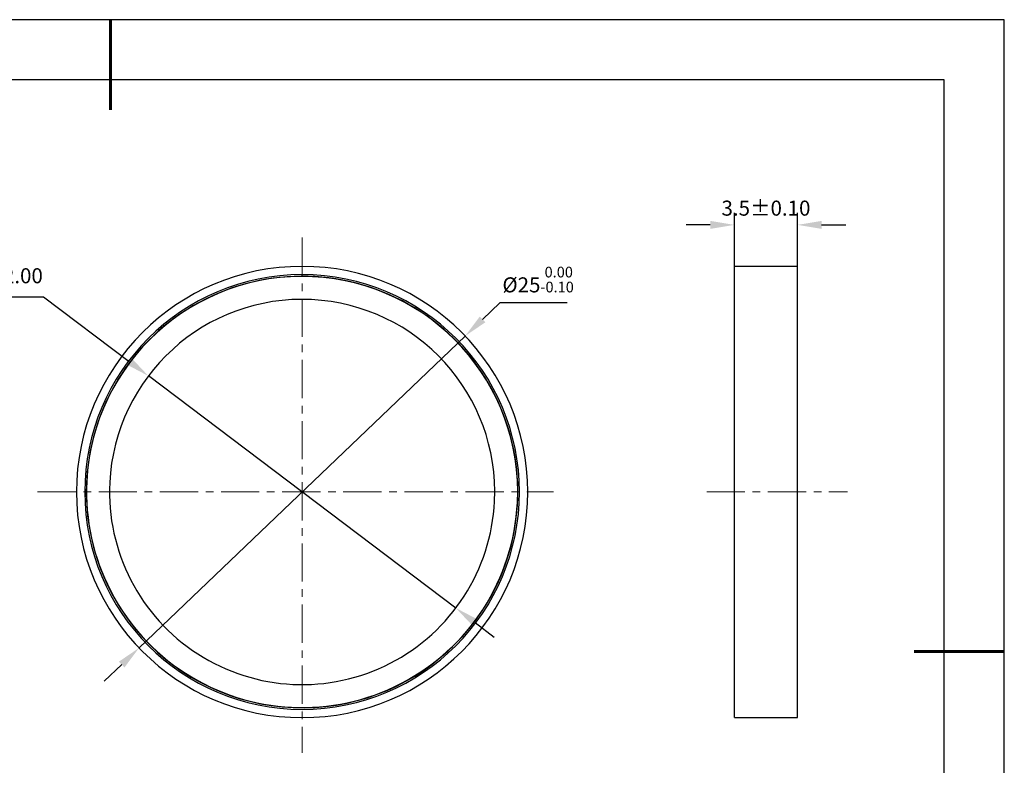
# Model space of a CAD drawing. Units: millimetres. Extents: x 0 to 297, y -2 to 208.
# Drawn here: x 133 to 297, y 84 to 208 of the extents above; entities that cross this region are included whole.
import ezdxf

# ---------------------------------------------------------------- set-up
doc = ezdxf.new("R2010")
doc.units = ezdxf.units.MM
doc.header["$PDSIZE"] = -1
doc.linetypes.add('CENTER', pattern=[10.16, 6.35, -1.27, 1.27, -1.27])
for name, color, linetype, lineweight in [('3中心线层', 1, 'CENTER', 9), ('7标注层', 4, 'Continuous', 5), ('粗实线层', 7, 'Continuous', 25)]:
    doc.layers.add(name, color=color, linetype=linetype, lineweight=lineweight)
doc.layers.add('细实线层', color=7, linetype='Continuous')
doc.styles.add('TH-GBD2M', font='calibri.ttf', dxfattribs={"width": 0.8, "height": 2.5})
doc.dimstyles.new('ISO-25', dxfattribs={"dimtxt": 2.5, "dimasz": 4, "dimexe": 1.25, "dimexo": 0.625, "dimtad": 1, "dimdsep": 46, "dimtxsty": 'Standard', "dimcen": 2.5, "dimadec": 0, "dimazin": 0, "dimtfac": 1, "dimtmove": 0, "dimatfit": 3, "dimfxl": 1, "dimarcsym": 0})
doc.dimstyles.new('TH-GBD2M', dxfattribs={"dimtxt": 3.5, "dimasz": 4, "dimexe": 2, "dimexo": 0, "dimgap": 1.5, "dimtad": 1, "dimdec": 4, "dimzin": 9, "dimdsep": 46, "dimtxsty": 'TH-GBD2M', "dimcen": 0, "dimclrt": 3, "dimadec": 0, "dimazin": 3, "dimtfac": 1, "dimtdec": 4, "dimtofl": 0, "dimtmove": 0, "dimatfit": 3, "dimfxl": 1, "dimtolj": 1, "dimtzin": 0, "dimarcsym": 0})

# ---------------------------------------------------------------- blocks, each defined once
blk = doc.blocks.new('*X6')
at = {"layer": '粗实线层', "lineweight": 60}
for p, q in [((0, 105), (0, 90)), ((148.5, 0), (133.5, 0))]:
    blk.add_line(p, q, dxfattribs=at)
at = {"layer": '粗实线层'}
for p, q in [((138.5, 95), (-138.5, 95)), ((138.5, -95), (138.5, 95))]:
    blk.add_line(p, q, dxfattribs=at)
at = {"layer": '细实线层'}
for p, q in [((148.5, 105), (-148.5, 105)), ((148.5, -105), (148.5, 105))]:
    blk.add_line(p, q, dxfattribs=at)
blk = doc.blocks.new('*D23')
at = {"layer": '7标注层', "color": 0, "lineweight": -2, "transparency": 16777216}
for p, q in [((212.8, 161.15), (209.91, 158.39)), ((223.96, 161.15), (212.8, 161.15)), ((152.84, 103.8), (207.02, 155.63)), ((149.95, 101.03), (147.06, 98.27))]:
    blk.add_line(p, q, dxfattribs=at)
at = {"layer": '7标注层', "color": 0, "transparency": 16777216}
for points in [[(209.45, 158.87), (210.37, 157.91), (207.02, 155.63)], [(149.49, 101.52), (150.41, 100.55), (152.84, 103.8)]]:
    blk.add_solid(points, dxfattribs=at)
at = {"layer": 'Defpoints', "color": 0, "transparency": 16777216}
for p in [(207.02, 155.63), (152.84, 103.8)]:
    blk.add_point(p, dxfattribs=at)
at = {"layer": '7标注层', "color": 0, "transparency": 16777216, "insert": (219.14, 165.01), "char_height": 2.5, "attachment_point": 5, "style": 'TH-GBD2M'}
blk.add_mtext('%%c25{}{\\H0.71x;\\C3;\\S 0.00^ -0.10;}', dxfattribs=at)
blk = doc.blocks.new('*D24')
at = {"layer": '7标注层', "color": 0, "lineweight": -2, "transparency": 16777216}
for p, q in [((251.75, 167.2), (251.75, 176.1)), ((262.25, 167.2), (262.25, 176.1)), ((247.75, 174.1), (243.75, 174.1)), ((266.25, 174.1), (270.25, 174.1))]:
    blk.add_line(p, q, dxfattribs=at)
at = {"layer": '7标注层', "color": 0, "transparency": 16777216}
for points in [[(247.75, 174.76), (247.75, 173.43), (251.75, 174.1)], [(266.25, 174.76), (266.25, 173.43), (262.25, 174.1)]]:
    blk.add_solid(points, dxfattribs=at)
at = {"layer": 'Defpoints', "color": 0, "transparency": 16777216}
for p in [(262.25, 174.1), (251.75, 167.2), (262.25, 167.2)]:
    blk.add_point(p, dxfattribs=at)
at = {"layer": '7标注层', "color": 3, "transparency": 16777216, "insert": (257, 176.88), "char_height": 2.5, "attachment_point": 5, "style": 'TH-GBD2M'}
blk.add_mtext('\\A1;3.5%%P0.10', dxfattribs=at)
blk = doc.blocks.new('*D25')
at = {"layer": '7标注层', "color": 0, "lineweight": -2, "transparency": 16777216}
for p, q in [((110.31, 162.14), (136.98, 162.14)), ((136.98, 162.14), (151.2, 151.41)), ((205.47, 110.43), (154.39, 149)), ((208.66, 108.01), (211.85, 105.6))]:
    blk.add_line(p, q, dxfattribs=at)
at = {"layer": '7标注层', "color": 0, "transparency": 16777216}
for points in [[(151.6, 151.94), (150.8, 150.88), (154.39, 149)], [(209.06, 108.55), (208.26, 107.48), (205.47, 110.43)]]:
    blk.add_solid(points, dxfattribs=at)
at = {"layer": 'Defpoints', "color": 0, "transparency": 16777216}
for p in [(154.39, 149), (205.47, 110.43)]:
    blk.add_point(p, dxfattribs=at)
at = {"layer": '7标注层', "color": 0, "transparency": 16777216, "insert": (122.36, 165.32), "char_height": 2.5, "attachment_point": 5, "style": 'TH-GBD2M'}
blk.add_mtext('最小有效孔径22.00', dxfattribs=at)

msp = doc.modelspace()

# ---------------------------------------------------------------- linework, layer by layer
at = {"color": 7, "linetype": 'Continuous', "lineweight": 25}
for p, q in [((262.25427, 167.20248), (251.75427, 167.20248)), ((251.75427, 129.71208), (251.75427, 167.20248)), ((262.25427, 129.71208), (262.25427, 167.20248)), ((251.75427, 92.22168), (251.75427, 129.71208)), ((262.25427, 92.22168), (262.25427, 129.71208)), ((251.75427, 92.22168), (262.25427, 92.22168))]:
    msp.add_line(p, q, dxfattribs=at)
for radius, start, end in [(37.4904, 0, 180), (36.1188, 0, 180), (35.814, 357.2212336, 177.2212336), (35.85, 354.7114696, 174.7114696), (32.004, 357.2212336, 177.2212336), (35.85, 174.7114696, 354.7114696), (35.814, 177.2212336, 357.2212336), (32.004, 177.2212336, 357.2212336), (37.4904, 180, 0), (36.1188, 180, 0)]:
    msp.add_arc((179.92967, 129.71208), radius, start, end, dxfattribs=at)
at = {"layer": '3中心线层'}
for p, q in [((179.92967, 171.97696), (179.92967, 86.39463)), ((135.977, 129.71208), (221.71613, 129.71208)), ((247.14728, 129.71208), (270.52217, 129.71208))]:
    msp.add_line(p, q, dxfattribs=at)

# ---------------------------------------------------------------- block references
at = {"layer": '粗实线层'}
msp.add_blockref('*X6', (148.0966, 103.19411), dxfattribs=at)

# ---------------------------------------------------------------- dimensions: what is measured, and where the dimension line sits
at = {"layer": '7标注层'}
dim = msp.add_linear_dim(base=(262.25427, 174.09694), p1=(251.75427, 167.20248), p2=(262.25427, 167.20248), text='3.5%%P0.10', dimstyle='TH-GBD2M', override={"dimlfac": 0.333333}, dxfattribs=at)
dim.commit()
dim.dimension.update_dxf_attribs({"geometry": '*D24', "text_midpoint": (257.00427, 174.09694), "dimtype": 160})
dim = msp.add_diameter_dim_2p(p1=(152.83668, 103.79877), p2=(207.02266, 155.6254), text='%%c25{}{\\H0.71x;\\C3;\\S 0.00^ -0.10;}', dimstyle='ISO-25', override={"dimtxt": 3.5, "dimexe": 2, "dimexo": 0, "dimgap": 1.524, "dimtih": 1, "dimtoh": 1, "dimlfac": 0.333333, "dimzin": 0, "dimtxsty": 'TH-GBD2M', "dimadec": 2, "dimtp": 0, "dimtm": 0.1, "dimtdec": 2, "dimtzin": 0}, dxfattribs=at)
dim.commit()
dim.dimension.update_dxf_attribs({"geometry": '*D23', "text_midpoint": (219.1432, 165.01466)})
dim = msp.add_diameter_dim_2p(p1=(205.46931, 110.42522), p2=(154.39003, 148.99894), text='最小有效孔径22.00', dimstyle='ISO-25', override={"dimtxt": 3.5, "dimexe": 2, "dimexo": 0, "dimgap": 1.524, "dimtih": 1, "dimtoh": 1, "dimlfac": 0.333333, "dimzin": 0, "dimtxsty": 'TH-GBD2M', "dimadec": 2, "dimtm": 0.1, "dimtzin": 0}, dxfattribs=at)
dim.commit()
dim.dimension.update_dxf_attribs({"geometry": '*D25', "text_midpoint": (122.36029, 162.14335), "dimtype": 163})

doc.saveas('drawing.dxf')
